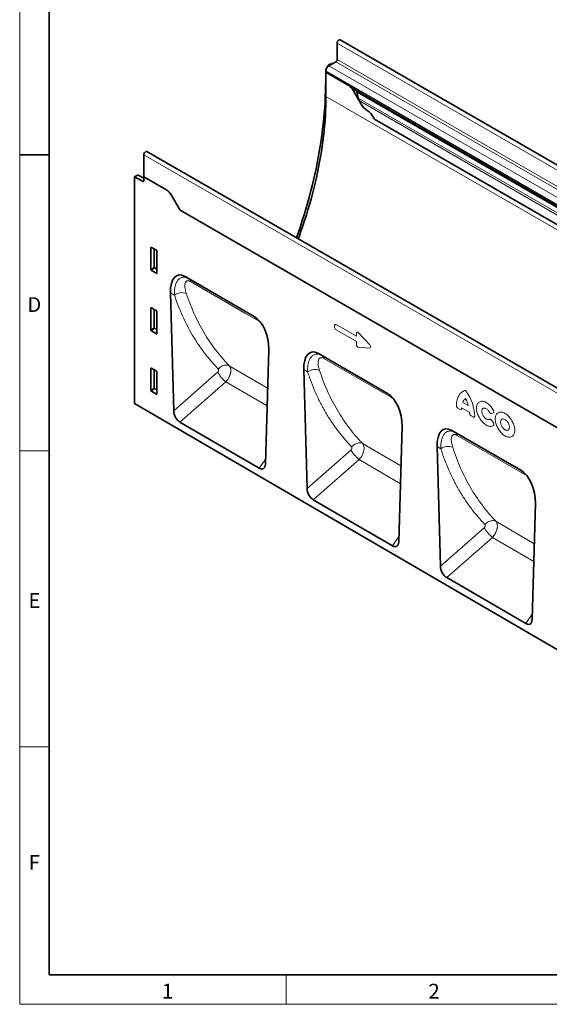
# Model space of a CAD drawing. Units: millimetres. Extents: x 75 to 2081, y 25 to 1460.
# Drawn here: x 75 to 522, y 25 to 857 of the extents above; entities that cross this region are included whole.
import ezdxf

# ---------------------------------------------------------------- set-up
doc = ezdxf.new("R2010")
doc.units = ezdxf.units.MM
doc.header["$LTSCALE"] = 5
doc.linetypes.add('SLD-Durchgehend', pattern=[0])
doc.layers.get('0').update_dxf_attribs({"color": 1, "lineweight": 25})
doc.layers.add('133701', color=7, linetype='Continuous', lineweight=25)
doc.layers.add('TANGENT_EDGES', color=4, linetype='Continuous', lineweight=25)
doc.styles.add('SLDTEXTSTYLE0', font='TXT', dxfattribs={"width": 0.605})

# ---------------------------------------------------------------- blocks, each defined once
blk = doc.blocks.new('1042646-M_C_ISOMETRIC VIEW')
at = {"layer": '133701', "linetype": 'SLD-Durchgehend', "lineweight": 35}
for p, q in [((342.98, 836.91), (342.98, 823.13)), ((1052.66, 431.41), (345.55, 839.61)), ((334.39, 816.35), (335.27, 817.88)), ((338.21, 819.81), (335.77, 818.4)), ((341.92, 821.29), (336.09, 817.92)), ((338.21, 819.81), (338.8, 819.49)), ((333.36, 812.87), (333.36, 804.91)), ((333.61, 813.64), (333.61, 812.96)), ((333.66, 812.44), (333.61, 812.41)), ((333.61, 792), (333.61, 812.41)), ((351.9, 801.86), (333.61, 812.41)), ((351.94, 801.88), (333.66, 812.44)), ((356.67, 798.46), (532.75, 696.82)), ((363.36, 785.38), (356.9, 796.58)), ((358.43, 797.45), (358.42, 797.46)), ((360.88, 790.44), (359.88, 795.33)), ((363.36, 785.38), (361.79, 788.11)), ((374.64, 772.6), (999.69, 411.77)), ((179.82, 724.04), (179.82, 742.71)), ((889.49, 337.22), (182.38, 745.42)), ((174.48, 725.29), (172.04, 723.88)), ((172.04, 723.88), (172.04, 532.6)), ((172.04, 723.88), (179.13, 720)), ((179.82, 722.83), (174.96, 725.34)), ((179.82, 724.04), (179.82, 720.42)), ((198.46, 713.28), (179.82, 724.04)), ((209.92, 696.8), (203.46, 708)), ((794.86, 358.57), (210.45, 695.94)), ((185.83, 645.58), (185.83, 664.23)), ((186.18, 664.43), (190.43, 661.98)), ((190.78, 661.37), (190.78, 642.72)), ((190.45, 642.5), (186.16, 644.97)), ((272.95, 606.11), (214.66, 639.76)), ((214.66, 639.76), (217.79, 637.95)), ((202.31, 626.11), (205.03, 526.34)), ((185.83, 594.51), (185.83, 613.16)), ((186.18, 613.36), (190.43, 610.9)), ((190.78, 610.3), (190.78, 591.65)), ((190.45, 591.42), (186.16, 593.9)), ((282.57, 481.19), (285.3, 578.21)), ((385.52, 541.12), (327.24, 574.77)), ((327.24, 574.77), (330.3, 573)), ((185.83, 543.43), (185.83, 562.08)), ((186.18, 562.28), (190.43, 559.83)), ((190.78, 559.22), (190.78, 540.58)), ((314.89, 561.13), (317.62, 460.69)), ((190.45, 540.35), (186.16, 542.82)), ((172.04, 532.6), (878.44, 120.73)), ((277.21, 477.82), (210.34, 516.8)), ((395.13, 415.56), (397.87, 513.22)), ((498.1, 476.13), (439.81, 509.78)), ((439.81, 509.78), (442.81, 508.05)), ((427.46, 496.14), (430.21, 395.05)), ((389.76, 412.19), (322.93, 451.15)), ((507.68, 349.94), (510.45, 448.23)), ((502.32, 346.56), (435.53, 385.5))]:
    blk.add_line(p, q, dxfattribs=at)
at = {"layer": '133701', "linetype": 'SLD-Durchgehend', "lineweight": 35, "flags": 128}
for points in [[(345.55, 839.61), (345.49, 839.64), (345.24, 839.71), (344.95, 839.69), (344.64, 839.59), (344.33, 839.41), (344.02, 839.16), (343.73, 838.84), (343.48, 838.48), (343.27, 838.09), (343.11, 837.69), (343.02, 837.29), (342.98, 836.91)], [(333.36, 804.91), (333.33, 800.51), (333.23, 796.06), (333.07, 791.58), (332.85, 787.07), (332.56, 782.53), (332.21, 777.95), (331.79, 773.35), (331.31, 768.72), (330.77, 764.06), (330.16, 759.38), (329.5, 754.67), (328.76, 749.94), (327.97, 745.19), (327.11, 740.42), (326.19, 735.62), (325.21, 730.82), (324.17, 725.99), (323.06, 721.16), (321.9, 716.3), (320.67, 711.44), (319.39, 706.57), (318.04, 701.68), (316.63, 696.79), (315.17, 691.9), (313.64, 687), (312.06, 682.09), (310.42, 677.18), (308.78, 672.45)], [(310.23, 671.62), (310.9, 673.47), (312.52, 678.01), (314.09, 682.55), (315.59, 687.1), (317.04, 691.63), (318.43, 696.17), (319.77, 700.7), (321.04, 705.22), (322.25, 709.74), (323.41, 714.24), (324.5, 718.74), (325.54, 723.22), (326.51, 727.68), (327.42, 732.14), (328.27, 736.57), (329.06, 740.98), (329.78, 745.38), (330.45, 749.75), (331.05, 754.1), (331.58, 758.43), (332.06, 762.73), (332.47, 767), (332.82, 771.25), (333.11, 775.46), (333.33, 779.65), (333.49, 783.8), (333.58, 787.92), (333.61, 792)], [(179.82, 742.71), (179.85, 743.09), (179.95, 743.49), (180.11, 743.9), (180.32, 744.29), (180.57, 744.65), (180.86, 744.96), (181.16, 745.22), (181.48, 745.4), (181.79, 745.5), (182.07, 745.52), (182.33, 745.45), (182.38, 745.42)]]:
    blk.add_lwpolyline(points, dxfattribs=at)
at = {"layer": '133701', "linetype": 'SLD-Durchgehend', "lineweight": 35}
for centre, radius, start, end in [((338.96, 813.4), 5.36, 122.4764, 177.5236), ((340.68, 823.23), 2.31, 302.60548, 357.39452), ((336.45, 812.95), 2.84, 179.73504, 190.32943), ((344.26, 789.62), 14.43, 28.85561, 58.04533), ((376, 792.34), 14.43, 208.85561, 238.04533), ((360.56, 767.66), 14.69, 26.18238, 57.89361), ((389.08, 782.11), 17.29, 207.42356, 213.35399), ((179.39, 720.35), 0.434, 233.0502, 9.55818), ((190.82, 701.04), 14.43, 28.85561, 58.04533), ((224.87, 705.43), 17.27, 209.99772, 213.35592)]:
    blk.add_arc(centre, radius, start, end, dxfattribs=at)
for centre, major_axis, ratio, start_param, end_param in [((336.9, 814.9), (2.5, 4.33), 0.577777, 1.570372, 2.35577), ((335.78, 817.59), (0.5, 0.866), 0.577777, 0.785659, 1.570372), ((358.42, 797.46), (10, -5.77), 0.00007, 1.570837, 1.746185), ((358.43, 795.72), (-1.06, 1.84), 0.577335, 4.18875, 5.497747), ((364.26, 789.54), (-2.47, 4.29), 0.577335, 1.047157, 1.570756), ((174.48, 724.47), (0.5, 0.867), 0.576986, 6.282762, 7.06816), ((186.19, 664.01), (-0.258, 0.446), 0.560226, 5.512943, 7.053581), ((190.42, 661.57), (-0.25, 0.433), 0.595062, 3.942156, 5.482794), ((186.19, 645.41), (-0.218, 0.463), 0.616456, 0.91829, 2.415633), ((190.42, 642.96), (-0.245, 0.492), 0.533247, 2.464789, 3.962133), ((216.74, 615.46), (-8.45, 25.36), 0.461958, 5.803065, 7.273113), ((186.19, 612.94), (-0.258, 0.446), 0.560226, 5.512943, 7.053581), ((190.42, 610.49), (-0.25, 0.433), 0.595062, 3.942156, 5.482794), ((270.86, 584.22), (-4.75, 23.23), 0.587237, 4.33305, 5.803098), ((186.19, 594.33), (-0.218, 0.463), 0.616456, 0.91829, 2.415633), ((190.42, 591.89), (-0.245, 0.492), 0.533247, 2.464789, 3.962133), ((329.32, 550.47), (-8.45, 25.36), 0.461958, 5.803065, 7.273113), ((186.19, 561.86), (-0.258, 0.446), 0.560226, 5.512943, 7.053581), ((190.42, 559.42), (-0.25, 0.433), 0.595062, 3.942156, 5.482794), ((186.19, 543.26), (-0.218, 0.463), 0.616456, 0.91829, 2.415633), ((383.44, 519.23), (-4.75, 23.23), 0.587237, 4.33305, 5.803098), ((190.42, 540.82), (-0.245, 0.492), 0.533247, 2.464789, 3.962133), ((210.75, 523.77), (-3.49, 7.42), 0.612522, 0.950896, 2.415179), ((441.89, 485.49), (-8.45, 25.36), 0.461958, 5.803065, 7.273113), ((276.85, 485.23), (-3.88, 7.86), 0.536172, 2.460383, 3.933633), ((496.01, 454.24), (-4.75, 23.23), 0.587237, 4.33305, 5.803098), ((323.35, 458.12), (-3.49, 7.42), 0.612522, 0.950896, 2.415179), ((389.4, 419.61), (-3.88, 7.86), 0.536172, 2.460383, 3.933633), ((435.94, 392.47), (-3.49, 7.42), 0.612522, 0.950896, 2.415179), ((501.96, 353.98), (-3.88, 7.86), 0.536172, 2.460383, 3.933633)]:
    blk.add_ellipse(centre, major_axis=major_axis, ratio=ratio, start_param=start_param, end_param=end_param, dxfattribs=at)
blk.add_open_spline([(356.67, 798.46), (356.62, 798.49), (356.32, 798.67), (355.79, 799.04), (354.97, 799.68), (354.06, 800.41), (353.01, 801.22), (352.32, 801.65), (351.94, 801.88)], degree=3, knots=[0, 0, 0, 0, 0.028972, 0.169579, 0.310452, 0.529807, 0.749459, 1, 1, 1, 1], dxfattribs=at)
at = {"layer": 'TANGENT_EDGES', "linetype": 'SLD-Durchgehend', "lineweight": 18}
for p, q in [((342.98, 836.91), (1050.09, 428.7)), ((334.39, 816.35), (334.48, 816.3)), ((335.68, 817.64), (335.27, 817.88)), ((335.77, 818.4), (336.35, 818.07)), ((336.09, 817.92), (534.5, 703.38)), ((341.92, 821.29), (1049.03, 413.09)), ((342.98, 823.13), (1050.09, 414.92)), ((333.62, 812.71), (333.36, 812.87)), ((333.61, 813.64), (532.03, 699.09)), ((333.61, 812.96), (532.03, 698.42)), ((333.36, 804.91), (333.61, 804.76)), ((351.94, 801.88), (351.9, 801.86)), ((333.61, 792), (1040.72, 383.79)), ((358.42, 797.46), (356.9, 796.58)), ((358.43, 797.45), (533.56, 696.35)), ((359.88, 795.33), (533.72, 694.97)), ((360.88, 790.44), (1014.12, 413.34)), ((361.79, 788.11), (1012.55, 412.43)), ((374.64, 772.6), (999.69, 411.77)), ((886.93, 334.51), (179.82, 742.71)), ((179.82, 722.52), (174.48, 725.29)), ((179.13, 720), (179.82, 720.4)), ((794.86, 358.57), (210.45, 695.94)), ((186.33, 664.35), (185.83, 664.23)), ((188.19, 647.62), (188.19, 663.27)), ((188.83, 662.9), (188.83, 647.58)), ((185.83, 645.58), (188.19, 647.62)), ((188.62, 647.1), (186.16, 644.97)), ((190.78, 645.85), (188.62, 647.1)), ((188.83, 647.58), (190.78, 646.46)), ((190.45, 642.5), (190.78, 642.99)), ((217.79, 637.95), (272.95, 606.11)), ((205.67, 624.18), (202.31, 626.11)), ((186.33, 613.27), (185.83, 613.16)), ((188.19, 596.54), (188.19, 612.2)), ((188.83, 611.83), (188.83, 596.51)), ((342.22, 599.29), (359.32, 589.42)), ((185.83, 594.51), (188.19, 596.54)), ((188.62, 596.02), (186.16, 593.9)), ((190.78, 594.78), (188.62, 596.02)), ((188.83, 596.51), (190.78, 595.38)), ((190.45, 591.42), (190.78, 591.92)), ((340.94, 596.88), (340.94, 598.55)), ((359.32, 584.78), (342.22, 594.66)), ((359.32, 589.42), (359.32, 591.82)), ((361.11, 592.14), (370.54, 581.98)), ((359.32, 582.38), (359.32, 584.78)), ((370.54, 579.27), (361.11, 579.99)), ((330.3, 573), (385.53, 541.12)), ((186.33, 562.2), (185.83, 562.08)), ((188.19, 545.47), (188.19, 561.12)), ((188.83, 560.75), (188.83, 545.43)), ((205.03, 526.34), (242.09, 558.94)), ((284.38, 545.52), (251.98, 564.42)), ((318.12, 559.26), (314.89, 561.13)), ((249.04, 550.84), (210.34, 516.8)), ((249.04, 550.84), (283.96, 530.46)), ((185.83, 543.43), (188.19, 545.47)), ((188.62, 544.95), (186.16, 542.82)), ((190.78, 543.7), (188.62, 544.95)), ((188.83, 545.43), (190.78, 544.31)), ((190.45, 540.35), (190.78, 540.84)), ((449.19, 533.43), (453.82, 530.76)), ((446.81, 527.58), (445.08, 528.58)), ((454.86, 525.09), (448.15, 528.96)), ((474.94, 524.55), (473.44, 524.01)), ((457.93, 521.16), (456.19, 522.16)), ((473.44, 518.43), (474.94, 516.17)), ((442.81, 508.05), (498.1, 476.13)), ((317.62, 460.69), (354.64, 493.25)), ((396.93, 479.82), (364.55, 498.72)), ((430.57, 494.34), (427.46, 496.14)), ((277.21, 477.82), (282.7, 485.74)), ((361.59, 485.15), (322.93, 451.15)), ((361.59, 485.15), (396.51, 464.77)), ((509.49, 414.12), (477.11, 433.02)), ((430.21, 395.05), (467.19, 427.56)), ((389.76, 412.19), (395.26, 420.12)), ((474.14, 419.46), (435.53, 385.5)), ((474.14, 419.46), (509.06, 399.08)), ((502.32, 346.56), (507.81, 354.49))]:
    blk.add_line(p, q, dxfattribs=at)
at = {"layer": 'TANGENT_EDGES', "linetype": 'SLD-Durchgehend', "lineweight": 18, "flags": 128}
for points in [[(276.54, 602.45), (265.23, 608.98), (219.35, 635.47)], [(389.07, 537.47), (377.76, 544), (331.86, 570.5)], [(242.7, 561.64), (243.32, 562.28), (243.98, 562.87), (244.69, 563.4), (245.43, 563.86), (246.19, 564.25), (246.97, 564.57), (247.75, 564.8), (248.53, 564.95), (249.28, 565.02), (250.02, 565), (250.72, 564.89), (251.38, 564.7), (251.98, 564.42)], [(443.8, 530.8), (443.83, 532.05), (443.93, 533.26), (444.09, 534.42), (444.32, 535.53), (444.61, 536.58), (444.97, 537.58), (445.38, 538.52), (445.86, 539.39), (446.39, 540.19), (446.98, 540.92), (447.63, 541.57), (448.33, 542.15), (449.07, 542.65), (449.87, 543.07), (450.7, 543.41)], [(475.09, 513.94), (474.58, 513.64), (474.04, 513.41), (473.45, 513.26), (472.83, 513.2), (472.18, 513.21), (471.5, 513.31), (470.81, 513.49), (470.1, 513.75), (469.38, 514.08), (468.66, 514.49), (467.94, 514.97), (467.23, 515.52), (466.53, 516.13), (465.85, 516.81), (465.2, 517.53), (464.57, 518.31), (463.98, 519.12), (463.42, 519.97), (462.91, 520.86), (462.45, 521.76), (462.03, 522.68), (461.67, 523.61), (461.36, 524.54), (461.11, 525.47), (460.93, 526.38), (460.8, 527.27), (460.74, 528.14), (460.74, 528.97), (460.8, 529.76), (460.93, 530.51), (461.11, 531.21), (461.36, 531.85), (461.67, 532.42), (462.03, 532.93), (462.45, 533.38), (462.91, 533.74), (463.42, 534.03), (463.98, 534.25), (464.57, 534.38), (465.2, 534.43), (465.85, 534.4), (466.53, 534.29), (467.23, 534.09), (467.94, 533.82), (468.66, 533.47), (469.38, 533.05), (470.1, 532.55), (470.81, 531.99), (471.5, 531.37), (472.18, 530.69), (472.83, 529.95), (473.45, 529.17), (474.04, 528.34), (474.58, 527.49), (475.09, 526.6)], [(471.69, 525.16), (471.34, 525.75), (470.95, 526.3), (470.53, 526.81), (470.08, 527.28), (469.61, 527.68), (469.13, 528.02), (468.64, 528.29), (468.17, 528.48), (467.7, 528.6), (467.26, 528.63), (466.84, 528.59), (466.46, 528.46), (466.13, 528.26), (465.83, 527.98), (465.6, 527.64), (465.41, 527.23), (465.29, 526.76), (465.23, 526.24), (465.23, 525.68), (465.29, 525.1), (465.41, 524.48), (465.6, 523.86), (465.83, 523.24), (466.13, 522.63), (466.46, 522.03), (466.84, 521.47), (467.26, 520.95), (467.7, 520.47), (468.17, 520.05), (468.64, 519.69), (469.13, 519.4), (469.61, 519.19), (470.08, 519.05), (470.53, 518.99), (470.95, 519.01), (471.34, 519.12), (471.69, 519.3)], [(476.56, 519.42), (476.59, 520.23), (476.68, 521), (476.84, 521.72), (477.05, 522.38), (477.33, 522.99), (477.66, 523.54), (478.04, 524.01), (478.48, 524.42), (478.96, 524.75), (479.49, 525), (480.06, 525.18), (480.67, 525.27), (481.3, 525.29), (481.97, 525.22), (482.65, 525.08), (483.35, 524.85), (484.06, 524.55), (484.78, 524.17), (485.5, 523.72), (486.21, 523.2), (486.91, 522.62), (487.59, 521.98), (488.26, 521.28), (488.89, 520.53), (489.5, 519.73), (490.07, 518.9), (490.6, 518.03), (491.08, 517.14), (491.52, 516.23), (491.9, 515.31), (492.23, 514.39), (492.51, 513.46), (492.72, 512.55), (492.88, 511.65), (492.97, 510.77), (493, 509.93), (492.97, 509.12), (492.88, 508.35), (492.72, 507.63), (492.51, 506.97), (492.23, 506.36), (491.9, 505.81), (491.52, 505.34), (491.08, 504.93), (490.6, 504.6), (490.07, 504.35), (489.5, 504.17), (488.89, 504.08), (488.26, 504.06), (487.59, 504.13), (486.91, 504.27), (486.21, 504.5), (485.5, 504.8), (484.78, 505.18), (484.06, 505.63), (483.35, 506.15), (482.65, 506.73), (481.97, 507.37), (481.3, 508.07), (480.67, 508.82), (480.06, 509.62), (479.49, 510.45), (478.96, 511.32), (478.48, 512.21), (478.04, 513.12), (477.66, 514.04), (477.33, 514.96), (477.05, 515.89), (476.84, 516.8), (476.68, 517.7), (476.59, 518.58), (476.56, 519.42)], [(481.05, 516.83), (481.08, 516.26), (481.17, 515.67), (481.32, 515.05), (481.53, 514.44), (481.79, 513.82), (482.1, 513.22), (482.45, 512.65), (482.84, 512.1), (483.27, 511.6), (483.72, 511.15), (484.18, 510.76), (484.66, 510.43), (485.14, 510.18), (485.61, 509.99), (486.07, 509.88), (486.51, 509.85), (486.92, 509.9), (487.29, 510.03), (487.62, 510.24), (487.91, 510.52), (488.14, 510.86), (488.32, 511.27), (488.45, 511.73), (488.51, 512.25), (488.51, 512.8), (488.45, 513.38), (488.32, 513.99), (488.14, 514.6), (487.91, 515.22), (487.62, 515.83), (487.29, 516.42), (486.92, 516.98), (486.51, 517.5), (486.07, 517.98), (485.61, 518.4), (485.14, 518.76), (484.66, 519.05), (484.18, 519.28), (483.72, 519.42), (483.27, 519.49), (482.84, 519.48), (482.45, 519.39), (482.1, 519.22), (481.79, 518.98), (481.53, 518.67), (481.32, 518.29), (481.17, 517.85), (481.08, 517.36), (481.05, 516.83)], [(355.25, 495.95), (355.87, 496.59), (356.54, 497.18), (357.24, 497.71), (357.99, 498.17), (358.75, 498.56), (359.53, 498.87), (360.31, 499.1), (361.08, 499.25), (361.84, 499.32), (362.58, 499.29), (363.28, 499.19), (363.94, 499), (364.55, 498.72)], [(501.61, 472.5), (490.3, 479.03), (444.37, 505.54)], [(467.8, 430.26), (468.42, 430.9), (469.09, 431.49), (469.8, 432.01), (470.54, 432.47), (471.31, 432.86), (472.08, 433.17), (472.87, 433.4), (473.64, 433.55), (474.4, 433.62), (475.14, 433.59), (475.84, 433.49), (476.5, 433.29), (477.11, 433.02)]]:
    blk.add_lwpolyline(points, dxfattribs=at)
at = {"layer": 'TANGENT_EDGES', "linetype": 'SLD-Durchgehend', "lineweight": 18}
for centre, radius, start, end in [((188.47, 646.89), 0.782, 62.91122, 111.30612), ((190.13, 648.8), 2.28, 211.41311, 228.54847), ((188.05, 647.62), 0.776, 317.38026, 357.20823), ((215.9, 635.03), 3.47, 7.14061, 57.01603), ((211.82, 615.76), 10.42, 67.98485, 126.15819), ((272.14, 601.69), 4.46, 9.80208, 26.24951), ((188.47, 595.81), 0.782, 62.91122, 111.30612), ((190.13, 597.73), 2.28, 211.41311, 228.54847), ((188.05, 596.55), 0.776, 317.38026, 357.20823), ((328.41, 570.08), 3.48, 6.98873, 56.99029), ((271.78, 577.38), 34.95, 211.84432, 229.41178), ((324.26, 550.81), 10.45, 67.95341, 125.99811), ((188.47, 544.74), 0.782, 62.91122, 111.30612), ((190.13, 546.65), 2.28, 211.41311, 228.54847), ((188.05, 545.47), 0.776, 317.38026, 357.20823), ((420.76, 520.46), 38.47, 2.14997, 34.93618), ((384.68, 536.73), 4.46, 9.64677, 26.74304), ((455.09, 531.66), 6.16, 125.63628, 163.34856), ((430.21, 524.93), 24.32, 13.87256, 28.85993), ((460.51, 527.61), 12.43, 173.73252, 177.11601), ((438.75, 523.51), 16.18, 2.77099, 5.60927), ((440.91, 505.13), 3.49, 6.83893, 56.96476), ((384.33, 511.69), 34.95, 211.84432, 229.41178), ((436.7, 485.85), 10.47, 67.9223, 125.8406), ((497.22, 471.76), 4.45, 9.49312, 27.23856), ((496.88, 446), 34.95, 211.84432, 229.41178)]:
    blk.add_arc(centre, radius, start, end, dxfattribs=at)
for centre, major_axis, ratio, start_param, end_param in [((342.5, 597.33), (-1.2, 2.07), 0.482008, 5.587631, 6.978858), ((342.5, 596.3), (-1, 1.73), 0.691626, 0.875307, 2.266534), ((360.88, 590.42), (-1.16, 2.33), 0.446398, 5.294169, 7.013497), ((360.88, 581.97), (-0.71, 1.92), 0.725652, 1.101572, 2.8209), ((369.33, 581.32), (1.99, -1.82), 0.490663, 5.722349, 7.68627)]:
    blk.add_ellipse(centre, major_axis=major_axis, ratio=ratio, start_param=start_param, end_param=end_param, dxfattribs=at)
for points, knots in [([(205.67, 624.18), (205.62, 625.36), (205.62, 626.51), (205.76, 628.73), (205.89, 629.8), (206.19, 631.34), (206.31, 631.85), (206.59, 632.82), (206.75, 633.29), (207.1, 634.19), (207.29, 634.63), (207.72, 635.45), (207.96, 635.84), (208.47, 636.57), (208.74, 636.91), (209.34, 637.53), (209.65, 637.81), (210.33, 638.3), (210.68, 638.51), (211.43, 638.86), (211.83, 638.99), (212.66, 639.17), (213.09, 639.22), (213.76, 639.22), (213.98, 639.21), (214.44, 639.16), (214.67, 639.13), (215.38, 638.99), (215.85, 638.85), (216.82, 638.47), (217.31, 638.23), (217.79, 637.95)], [0, 0, 0, 0, 0.125, 0.125, 0.25, 0.25, 0.3125, 0.3125, 0.375, 0.375, 0.4375, 0.4375, 0.5, 0.5, 0.5625, 0.5625, 0.625, 0.625, 0.6875, 0.6875, 0.75, 0.75, 0.8125, 0.8125, 0.84375, 0.84375, 0.875, 0.875, 0.9375, 0.9375, 1, 1, 1, 1]), ([(219.35, 635.47), (219.17, 635.57), (218.99, 635.67), (218.64, 635.83), (218.29, 635.98), (217.97, 636.07), (217.65, 636.15), (217.49, 636.18), (217.04, 636.22), (216.77, 636.2), (216.28, 636.1), (216.06, 636), (215.67, 635.75), (215.5, 635.6), (215.2, 635.24), (215.07, 635.04), (214.75, 634.38), (214.61, 633.86), (214.5, 633.02), (214.47, 632.73), (214.45, 632.14), (214.45, 631.84), (214.49, 630.91), (214.56, 630.26), (214.89, 628.28), (215.25, 626.88), (215.73, 625.42)], [0, 0, 0, 0, 0.03125, 0.03125, 0.0625, 0.09375, 0.09375, 0.125, 0.125, 0.1875, 0.1875, 0.25, 0.25, 0.3125, 0.3125, 0.375, 0.375, 0.5, 0.5, 0.5625, 0.5625, 0.625, 0.625, 0.75, 0.75, 1, 1, 1, 1]), ([(242.7, 561.64), (238.58, 565.87), (234.72, 570.36), (229.28, 577.48), (227.54, 579.92), (224.17, 584.92), (220.94, 590.03), (217.97, 595.38), (215.14, 600.85), (213.79, 603.64), (209.95, 612.17), (207.67, 618.07), (205.67, 624.18)], [0, 0, 0, 0, 0.25, 0.25, 0.375, 0.375, 0.5, 0.625, 0.625, 0.75, 0.75, 1, 1, 1, 1]), ([(215.73, 625.42), (217.69, 619.47), (219.92, 613.72), (223.68, 605.4), (225, 602.68), (227.78, 597.35), (230.69, 592.13), (233.85, 587.14), (237.14, 582.27), (238.86, 579.89), (242.4, 575.25), (244.23, 573), (247.07, 569.71), (248.03, 568.63), (249.5, 567.04), (249.99, 566.51), (250.98, 565.46), (251.48, 564.94), (251.98, 564.42)], [0, 0, 0, 0, 0.25, 0.25, 0.375, 0.375, 0.5, 0.625, 0.625, 0.75, 0.75, 0.875, 0.875, 0.9375, 0.9375, 0.96875, 0.96875, 1, 1, 1, 1]), ([(278.44, 601.01), (278.42, 601.04), (278.1, 601.35), (277.45, 601.87), (276.84, 602.25), (276.54, 602.45)], [0, 0, 0, 0, 0.0356038, 0.5177936, 1, 1, 1, 1]), ([(318.12, 559.26), (318.07, 560.44), (318.08, 561.59), (318.23, 563.81), (318.36, 564.88), (318.67, 566.42), (318.79, 566.92), (319.07, 567.89), (319.23, 568.36), (319.59, 569.26), (319.78, 569.7), (320.22, 570.52), (320.45, 570.91), (320.97, 571.64), (321.24, 571.98), (321.84, 572.59), (322.16, 572.87), (323.17, 573.61), (323.92, 573.96), (325.17, 574.23), (325.6, 574.27), (326.27, 574.27), (326.49, 574.26), (326.95, 574.21), (327.18, 574.18), (327.89, 574.04), (328.36, 573.9), (329.33, 573.52), (329.82, 573.28), (330.3, 573)], [0, 0, 0, 0, 0.125, 0.125, 0.25, 0.25, 0.3125, 0.3125, 0.375, 0.375, 0.4375, 0.4375, 0.5, 0.5, 0.5625, 0.5625, 0.625, 0.625, 0.75, 0.75, 0.8125, 0.8125, 0.84375, 0.84375, 0.875, 0.875, 0.9375, 0.9375, 1, 1, 1, 1]), ([(331.86, 570.5), (331.5, 570.71), (331.14, 570.88), (330.64, 571.06), (330.48, 571.11), (330.16, 571.19), (330, 571.21), (329.56, 571.26), (329.28, 571.24), (328.79, 571.14), (328.57, 571.04), (328.17, 570.8), (328, 570.64), (327.71, 570.29), (327.58, 570.09), (327.25, 569.43), (327.11, 568.92), (326.95, 567.8), (326.93, 567.2), (326.97, 565.97), (327.04, 565.32), (327.36, 563.34), (327.71, 561.94), (328.18, 560.49)], [0, 0, 0, 0, 0.0625, 0.0625, 0.09375, 0.09375, 0.125, 0.125, 0.1875, 0.1875, 0.25, 0.25, 0.3125, 0.3125, 0.375, 0.375, 0.5, 0.5, 0.625, 0.625, 0.75, 0.75, 1, 1, 1, 1]), ([(242.09, 558.94), (242.2, 559.03), (242.3, 559.13), (242.48, 559.36), (242.57, 559.47), (242.72, 559.72), (242.78, 559.84), (242.89, 560.1), (242.93, 560.23), (242.99, 560.49), (243.01, 560.62), (243.01, 560.86), (243, 560.98), (242.96, 561.2), (242.92, 561.3), (242.83, 561.49), (242.77, 561.57), (242.7, 561.64)], [0, 0, 0, 0, 0.125, 0.125, 0.25, 0.25, 0.375, 0.375, 0.5, 0.5, 0.625, 0.625, 0.75, 0.75, 0.875, 0.875, 1, 1, 1, 1]), ([(251.98, 564.42), (252.13, 564.26), (252.27, 564.08), (252.52, 563.69), (252.63, 563.48), (252.83, 563.04), (252.91, 562.8), (253.05, 562.31), (253.11, 562.05), (253.24, 561.25), (253.27, 560.68), (253.23, 559.77), (253.2, 559.46), (253.12, 558.83), (253.06, 558.51), (252.92, 557.87), (252.84, 557.55), (252.65, 556.9), (252.54, 556.57), (252.16, 555.58), (251.87, 554.94), (251.36, 553.99), (251.18, 553.68), (250.8, 553.06), (250.6, 552.76), (249.97, 551.89), (249.52, 551.35), (249.04, 550.84)], [0, 0, 0, 0, 0.0625, 0.0625, 0.125, 0.125, 0.1875, 0.1875, 0.25, 0.25, 0.375, 0.375, 0.4375, 0.4375, 0.5, 0.5, 0.5625, 0.5625, 0.625, 0.625, 0.75, 0.75, 0.8125, 0.8125, 0.875, 0.875, 1, 1, 1, 1]), ([(355.25, 495.95), (351.11, 500.24), (347.23, 504.79), (341.78, 512.01), (340.02, 514.48), (336.65, 519.54), (335.03, 522.13), (331.92, 527.42), (330.43, 530.13), (327.59, 535.66), (326.24, 538.49), (322.4, 547.12), (320.12, 553.08), (318.12, 559.26)], [0, 0, 0, 0, 0.25, 0.25, 0.375, 0.375, 0.5, 0.5, 0.625, 0.625, 0.75, 0.75, 1, 1, 1, 1]), ([(328.18, 560.49), (330.14, 554.47), (332.37, 548.65), (336.14, 540.23), (337.46, 537.48), (340.25, 532.08), (341.7, 529.44), (344.75, 524.27), (346.33, 521.74), (349.64, 516.81), (351.36, 514.39), (354.92, 509.7), (356.76, 507.42), (359.61, 504.09), (360.58, 502.99), (362.05, 501.37), (362.54, 500.84), (363.54, 499.77), (364.04, 499.25), (364.55, 498.72)], [0, 0, 0, 0, 0.25, 0.25, 0.375, 0.375, 0.5, 0.5, 0.625, 0.625, 0.75, 0.75, 0.875, 0.875, 0.9375, 0.9375, 0.96875, 0.96875, 1, 1, 1, 1]), ([(450.7, 543.41), (450.82, 543.45), (450.94, 543.46), (451.22, 543.42), (451.36, 543.37), (451.65, 543.2), (451.79, 543.09), (452.07, 542.81), (452.19, 542.66), (452.31, 542.49)], [0, 0, 0, 0, 0.25, 0.25, 0.5, 0.5, 0.75, 0.75, 1, 1, 1, 1]), ([(391.12, 535.9), (391.05, 535.97), (390.69, 536.33), (389.99, 536.89), (389.38, 537.28), (389.07, 537.47)], [0, 0, 0, 0, 0.101908, 0.550946, 1, 1, 1, 1]), ([(445.08, 528.58), (444.99, 528.63), (444.91, 528.68), (444.74, 528.81), (444.66, 528.89), (444.5, 529.05), (444.43, 529.13), (444.29, 529.32), (444.22, 529.42), (444.1, 529.63), (444.05, 529.73), (443.96, 529.95), (443.92, 530.06), (443.83, 530.39), (443.8, 530.6), (443.8, 530.8)], [0, 0, 0, 0, 0.125, 0.125, 0.25, 0.25, 0.375, 0.375, 0.5, 0.5, 0.625, 0.625, 0.75, 0.75, 1, 1, 1, 1]), ([(448.09, 528.23), (448.08, 528.05), (448.05, 527.89), (447.95, 527.68), (447.91, 527.62), (447.82, 527.52), (447.76, 527.48), (447.65, 527.42), (447.58, 527.4), (447.44, 527.38), (447.37, 527.38), (447.14, 527.42), (446.98, 527.48), (446.81, 527.58)], [0, 0, 0, 0, 0.25, 0.25, 0.375, 0.375, 0.5, 0.5, 0.625, 0.625, 0.75, 0.75, 1, 1, 1, 1]), ([(456.19, 522.16), (456.03, 522.26), (455.87, 522.38), (455.64, 522.61), (455.57, 522.69), (455.43, 522.87), (455.36, 522.97), (455.25, 523.16), (455.19, 523.26), (455.1, 523.47), (455.06, 523.58), (454.96, 523.89), (454.92, 524.1), (454.91, 524.3)], [0, 0, 0, 0, 0.25, 0.25, 0.375, 0.375, 0.5, 0.5, 0.625, 0.625, 0.75, 0.75, 1, 1, 1, 1]), ([(473.44, 524.01), (473.31, 523.97), (473.17, 523.96), (472.94, 524), (472.86, 524.02), (472.7, 524.09), (472.62, 524.13), (472.46, 524.24), (472.38, 524.3), (472.22, 524.44), (472.15, 524.52), (471.93, 524.77), (471.8, 524.96), (471.69, 525.16)], [0, 0, 0, 0, 0.25, 0.25, 0.375, 0.375, 0.5, 0.5, 0.625, 0.625, 0.75, 0.75, 1, 1, 1, 1]), ([(475.09, 526.6), (475.14, 526.49), (475.2, 526.38), (475.29, 526.16), (475.33, 526.04), (475.39, 525.82), (475.41, 525.71), (475.43, 525.5), (475.44, 525.39), (475.41, 525.1), (475.36, 524.94), (475.23, 524.75), (475.18, 524.69), (475.07, 524.61), (475.01, 524.57), (474.94, 524.55)], [0, 0, 0, 0, 0.125, 0.125, 0.25, 0.25, 0.375, 0.375, 0.5, 0.5, 0.75, 0.75, 0.875, 0.875, 1, 1, 1, 1]), ([(459.21, 521.9), (459.21, 521.8), (459.2, 521.71), (459.18, 521.53), (459.15, 521.45), (459.09, 521.3), (459.05, 521.24), (458.96, 521.13), (458.91, 521.08), (458.79, 521.01), (458.72, 520.99), (458.58, 520.97), (458.51, 520.96), (458.27, 521), (458.1, 521.06), (457.93, 521.16)], [0, 0, 0, 0, 0.125, 0.125, 0.25, 0.25, 0.375, 0.375, 0.5, 0.5, 0.625, 0.625, 0.75, 0.75, 1, 1, 1, 1]), ([(471.69, 519.3), (471.8, 519.37), (471.93, 519.41), (472.15, 519.41), (472.22, 519.41), (472.38, 519.37), (472.46, 519.34), (472.62, 519.26), (472.7, 519.21), (472.86, 519.09), (472.94, 519.02), (473.17, 518.8), (473.31, 518.63), (473.44, 518.43)], [0, 0, 0, 0, 0.25, 0.25, 0.375, 0.375, 0.5, 0.5, 0.625, 0.625, 0.75, 0.75, 1, 1, 1, 1]), ([(474.94, 516.17), (475.01, 516.06), (475.07, 515.96), (475.18, 515.74), (475.23, 515.63), (475.32, 515.4), (475.35, 515.29), (475.4, 515.07), (475.42, 514.96), (475.44, 514.65), (475.42, 514.46), (475.33, 514.23), (475.29, 514.16), (475.2, 514.04), (475.14, 513.99), (475.09, 513.94)], [0, 0, 0, 0, 0.125, 0.125, 0.25, 0.25, 0.375, 0.375, 0.5, 0.5, 0.75, 0.75, 0.875, 0.875, 1, 1, 1, 1]), ([(430.57, 494.34), (430.53, 495.53), (430.54, 496.67), (430.7, 498.89), (430.84, 499.96), (431.15, 501.5), (431.28, 502), (431.56, 502.97), (431.72, 503.44), (432.08, 504.34), (432.28, 504.77), (432.71, 505.59), (432.95, 505.98), (433.47, 506.7), (433.75, 507.04), (434.34, 507.66), (434.67, 507.94), (435.68, 508.66), (436.43, 509.01), (437.68, 509.28), (438.11, 509.32), (438.78, 509.32), (439.01, 509.31), (439.46, 509.26), (439.7, 509.23), (440.4, 509.09), (440.88, 508.94), (441.84, 508.57), (442.33, 508.33), (442.81, 508.05)], [0, 0, 0, 0, 0.125, 0.125, 0.25, 0.25, 0.3125, 0.3125, 0.375, 0.375, 0.4375, 0.4375, 0.5, 0.5, 0.5625, 0.5625, 0.625, 0.625, 0.75, 0.75, 0.8125, 0.8125, 0.84375, 0.84375, 0.875, 0.875, 0.9375, 0.9375, 1, 1, 1, 1]), ([(444.37, 505.54), (444.19, 505.65), (444.01, 505.74), (443.66, 505.91), (443.32, 506.05), (442.99, 506.15), (442.67, 506.23), (442.52, 506.25), (442.07, 506.3), (441.8, 506.28), (441.3, 506.18), (441.08, 506.08), (440.69, 505.84), (440.51, 505.69), (440.21, 505.34), (440.08, 505.14), (439.75, 504.48), (439.61, 503.97), (439.44, 502.86), (439.42, 502.26), (439.46, 501.03), (439.52, 500.39), (439.83, 498.41), (440.17, 497.01), (440.64, 495.56)], [0, 0, 0, 0, 0.03125, 0.03125, 0.0625, 0.09375, 0.09375, 0.125, 0.125, 0.1875, 0.1875, 0.25, 0.25, 0.3125, 0.3125, 0.375, 0.375, 0.5, 0.5, 0.625, 0.625, 0.75, 0.75, 1, 1, 1, 1]), ([(354.64, 493.25), (354.75, 493.34), (354.84, 493.45), (355.03, 493.67), (355.12, 493.79), (355.27, 494.03), (355.33, 494.16), (355.44, 494.41), (355.48, 494.54), (355.54, 494.8), (355.55, 494.93), (355.56, 495.17), (355.55, 495.29), (355.51, 495.51), (355.47, 495.61), (355.38, 495.8), (355.32, 495.88), (355.25, 495.95)], [0, 0, 0, 0, 0.125, 0.125, 0.25, 0.25, 0.375, 0.375, 0.5, 0.5, 0.625, 0.625, 0.75, 0.75, 0.875, 0.875, 1, 1, 1, 1]), ([(364.55, 498.72), (364.69, 498.56), (364.83, 498.37), (365.08, 497.98), (365.19, 497.78), (365.38, 497.33), (365.47, 497.1), (365.61, 496.61), (365.66, 496.35), (365.79, 495.54), (365.82, 494.97), (365.78, 494.07), (365.75, 493.76), (365.66, 493.13), (365.61, 492.81), (365.47, 492.17), (365.38, 491.85), (365.19, 491.2), (365.08, 490.87), (364.71, 489.89), (364.42, 489.24), (363.91, 488.3), (363.73, 487.99), (363.34, 487.37), (363.14, 487.07), (362.52, 486.2), (362.07, 485.66), (361.59, 485.15)], [0, 0, 0, 0, 0.0625, 0.0625, 0.125, 0.125, 0.1875, 0.1875, 0.25, 0.25, 0.375, 0.375, 0.4375, 0.4375, 0.5, 0.5, 0.5625, 0.5625, 0.625, 0.625, 0.75, 0.75, 0.8125, 0.8125, 0.875, 0.875, 1, 1, 1, 1]), ([(467.8, 430.26), (463.65, 434.61), (459.75, 439.22), (454.27, 446.53), (452.51, 449.03), (449.13, 454.15), (447.5, 456.77), (444.38, 462.13), (442.89, 464.87), (440.76, 469.08), (440.06, 470.49), (438.71, 473.35), (438.05, 474.79), (434.85, 482.06), (432.57, 488.1), (430.57, 494.34)], [0, 0, 0, 0, 0.25, 0.25, 0.375, 0.375, 0.5, 0.5, 0.625, 0.625, 0.6875, 0.6875, 0.75, 0.75, 1, 1, 1, 1]), ([(440.64, 495.56), (442.59, 489.47), (444.83, 483.58), (448.6, 475.06), (449.93, 472.27), (452.71, 466.81), (454.17, 464.14), (457.23, 458.9), (458.82, 456.35), (462.14, 451.35), (463.86, 448.9), (467.43, 444.15), (469.28, 441.83), (472.15, 438.46), (473.12, 437.35), (474.6, 435.71), (475.09, 435.17), (476.09, 434.09), (476.6, 433.55), (477.11, 433.02)], [0, 0, 0, 0, 0.25, 0.25, 0.375, 0.375, 0.5, 0.5, 0.625, 0.625, 0.75, 0.75, 0.875, 0.875, 0.9375, 0.9375, 0.96875, 0.96875, 1, 1, 1, 1]), ([(503.79, 470.79), (503.68, 470.9), (503.27, 471.31), (502.52, 471.92), (501.91, 472.3), (501.61, 472.5)], [0, 0, 0, 0, 0.1599492, 0.5799668, 1, 1, 1, 1]), ([(477.11, 433.02), (477.25, 432.85), (477.39, 432.67), (477.63, 432.28), (477.74, 432.07), (477.94, 431.63), (478.02, 431.4), (478.16, 430.9), (478.21, 430.64), (478.34, 429.84), (478.37, 429.27), (478.32, 428.37), (478.29, 428.05), (478.21, 427.43), (478.15, 427.11), (478.01, 426.47), (477.93, 426.15), (477.73, 425.5), (477.62, 425.17), (477.25, 424.19), (476.96, 423.55), (476.45, 422.61), (476.27, 422.29), (475.89, 421.68), (475.69, 421.38), (475.06, 420.52), (474.62, 419.97), (474.14, 419.46)], [0, 0, 0, 0, 0.0625, 0.0625, 0.125, 0.125, 0.1875, 0.1875, 0.25, 0.25, 0.375, 0.375, 0.4375, 0.4375, 0.5, 0.5, 0.5625, 0.5625, 0.625, 0.625, 0.75, 0.75, 0.8125, 0.8125, 0.875, 0.875, 1, 1, 1, 1]), ([(467.19, 427.56), (467.29, 427.66), (467.39, 427.76), (467.58, 427.98), (467.66, 428.1), (467.81, 428.34), (467.88, 428.47), (467.98, 428.72), (468.03, 428.85), (468.08, 429.11), (468.1, 429.24), (468.11, 429.48), (468.1, 429.6), (468.06, 429.82), (468.02, 429.92), (467.93, 430.11), (467.87, 430.19), (467.8, 430.26)], [0, 0, 0, 0, 0.125, 0.125, 0.25, 0.25, 0.375, 0.375, 0.5, 0.5, 0.625, 0.625, 0.75, 0.75, 0.875, 0.875, 1, 1, 1, 1])]:
    blk.add_open_spline(points, degree=3, knots=knots, dxfattribs=at)

msp = doc.modelspace()

# ---------------------------------------------------------------- linework, layer by layer
at = {"linetype": 'SLD-Durchgehend', "lineweight": 18}
for p, q in [((75, 1460), (75, 25)), ((75, 50), (75, 1460)), ((100, 50), (100, 1435)), ((100, 492.5), (75, 492.5)), ((100, 242.5), (75, 242.5)), ((300, 50), (300, 25)), ((75, 25), (2075, 25))]:
    msp.add_line(p, q, dxfattribs=at)
at = {"linetype": 'SLD-Durchgehend', "lineweight": 35}
for p, q in [((100, 1435), (100, 50)), ((75, 742.5), (100, 742.5)), ((100, 50), (2050, 50))]:
    msp.add_line(p, q, dxfattribs=at)

# ---------------------------------------------------------------- block references
at = {"layer": '133701'}
msp.add_blockref('1042646-M_C_ISOMETRIC VIEW', (0, 0), dxfattribs=at)

# ---------------------------------------------------------------- texts
at = {"linetype": 'Continuous', "lineweight": 0, "char_height": 12.5, "attachment_point": 2, "style": 'SLDTEXTSTYLE0'}
for s, insert in [('D', (87.36, 622.36)), ('E', (87.43, 372.36)), ('F', (87.34, 151.11)), ('1', (199.91, 42.36)), ('2', (424.91, 42.36))]:
    msp.add_mtext(s, dxfattribs=dict(at, insert=insert))

doc.saveas('drawing.dxf')
